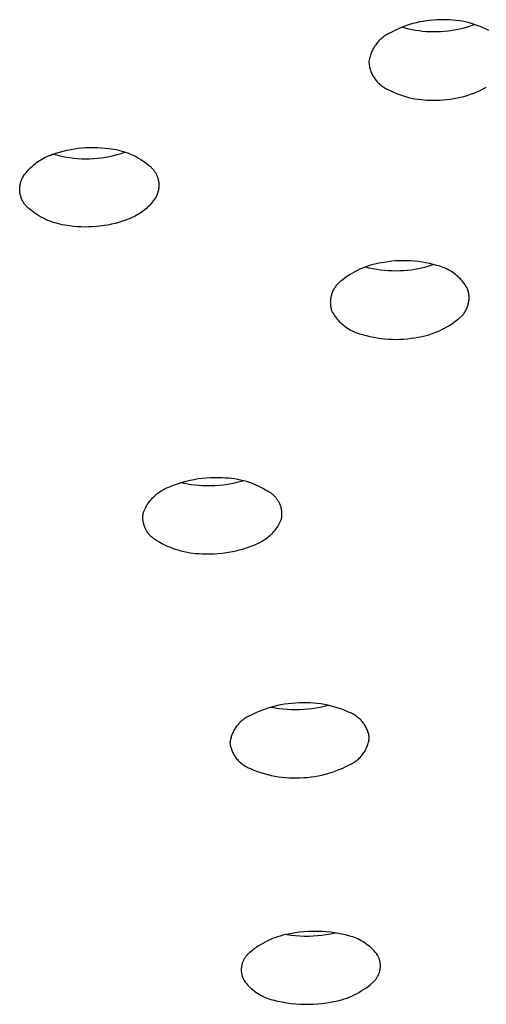
# Model space of a CAD drawing. Units: millimetres. Extents: x -324 to 218, y -736 to 753.
# Drawn here: x 182 to 191, y 645 to 665 of the extents above; entities that cross this region are included whole.
import ezdxf

# ---------------------------------------------------------------- set-up
doc = ezdxf.new("R2010")
doc.units = ezdxf.units.MM
doc.header["$MEASUREMENT"] = 0
doc.layers.add('Default', color=7, linetype='Continuous', true_color=0x000000)

msp = doc.modelspace()

# ---------------------------------------------------------------- linework, layer by layer
at = {"layer": 'Default', "color": 7, "true_color": 0xffffff}
for p, q in [((189.827, 664.704), (189.759, 664.689)), ((189.896, 664.717), (189.827, 664.704)), ((189.964, 664.728), (189.896, 664.717)), ((190.033, 664.736), (189.964, 664.728)), ((190.102, 664.743), (190.033, 664.736)), ((190.172, 664.747), (190.102, 664.743)), ((190.241, 664.748), (190.172, 664.747)), ((190.304, 664.75), (190.241, 664.748)), ((190.368, 664.75), (190.304, 664.75)), ((190.431, 664.748), (190.368, 664.75)), ((190.494, 664.743), (190.431, 664.748)), ((190.557, 664.737), (190.494, 664.743)), ((190.62, 664.728), (190.557, 664.737)), ((190.682, 664.718), (190.62, 664.728)), ((190.744, 664.705), (190.682, 664.718)), ((190.806, 664.691), (190.744, 664.705)), ((189.304, 664.522), (189.242, 664.489)), ((189.366, 664.552), (189.304, 664.522)), ((189.43, 664.58), (189.366, 664.552)), ((189.494, 664.606), (189.43, 664.58)), ((189.539, 664.58), (189.471, 664.599)), ((189.56, 664.63), (189.494, 664.606)), ((189.607, 664.562), (189.539, 664.58)), ((189.626, 664.652), (189.56, 664.63)), ((189.676, 664.547), (189.607, 664.562)), ((189.692, 664.672), (189.626, 664.652)), ((189.746, 664.534), (189.676, 664.547)), ((189.759, 664.689), (189.692, 664.672)), ((189.816, 664.524), (189.746, 664.534)), ((189.886, 664.515), (189.816, 664.524)), ((189.957, 664.509), (189.886, 664.515)), ((190.027, 664.506), (189.957, 664.509)), ((190.098, 664.504), (190.027, 664.506)), ((190.169, 664.505), (190.098, 664.504)), ((190.248, 664.508), (190.169, 664.505)), ((190.326, 664.513), (190.248, 664.508)), ((190.405, 664.522), (190.326, 664.513)), ((190.483, 664.532), (190.405, 664.522)), ((190.561, 664.546), (190.483, 664.532)), ((190.638, 664.562), (190.561, 664.546)), ((190.715, 664.581), (190.638, 664.562)), ((190.791, 664.603), (190.715, 664.581)), ((190.866, 664.627), (190.791, 664.603)), ((190.867, 664.674), (190.806, 664.691)), ((190.94, 664.654), (190.866, 664.627)), ((190.927, 664.655), (190.867, 664.674)), ((190.987, 664.635), (190.927, 664.655)), ((191.046, 664.612), (190.987, 664.635)), ((191.105, 664.588), (191.046, 664.612)), ((191.162, 664.562), (191.105, 664.588)), ((191.219, 664.533), (191.162, 664.562)), ((188.993, 664.304), (188.976, 664.285)), ((189.01, 664.323), (188.993, 664.304)), ((189.029, 664.342), (189.01, 664.323)), ((189.048, 664.36), (189.029, 664.342)), ((189.067, 664.377), (189.048, 664.36)), ((189.087, 664.394), (189.067, 664.377)), ((189.108, 664.41), (189.087, 664.394)), ((189.129, 664.425), (189.108, 664.41)), ((189.151, 664.439), (189.129, 664.425)), ((189.173, 664.453), (189.151, 664.439)), ((189.196, 664.466), (189.173, 664.453)), ((189.219, 664.478), (189.196, 664.466)), ((189.242, 664.489), (189.219, 664.478)), ((188.866, 664.108), (188.855, 664.084)), ((188.877, 664.132), (188.866, 664.108)), ((188.889, 664.155), (188.877, 664.132)), ((188.901, 664.178), (188.889, 664.155)), ((188.915, 664.2), (188.901, 664.178)), ((188.929, 664.222), (188.915, 664.2)), ((188.944, 664.243), (188.929, 664.222)), ((188.959, 664.264), (188.944, 664.243)), ((188.976, 664.285), (188.959, 664.264)), ((188.812, 663.934), (188.807, 663.908)), ((188.807, 663.908), (188.809, 663.886)), ((188.817, 663.96), (188.812, 663.934)), ((188.823, 663.985), (188.817, 663.96)), ((188.83, 664.01), (188.823, 663.985)), ((188.837, 664.035), (188.83, 664.01)), ((188.846, 664.06), (188.837, 664.035)), ((188.855, 664.084), (188.846, 664.06)), ((188.809, 663.886), (188.811, 663.864)), ((188.811, 663.864), (188.814, 663.841)), ((188.814, 663.841), (188.817, 663.819)), ((188.817, 663.819), (188.822, 663.797)), ((188.822, 663.797), (188.827, 663.775)), ((188.827, 663.775), (188.833, 663.754)), ((188.833, 663.754), (188.839, 663.732)), ((188.839, 663.732), (188.847, 663.711)), ((188.847, 663.711), (188.855, 663.69)), ((188.855, 663.69), (188.864, 663.67)), ((188.864, 663.67), (188.874, 663.649)), ((188.874, 663.649), (188.884, 663.63)), ((188.884, 663.63), (188.895, 663.61)), ((188.895, 663.61), (188.906, 663.591)), ((188.906, 663.591), (188.919, 663.572)), ((188.919, 663.572), (188.932, 663.554)), ((188.932, 663.554), (188.945, 663.536)), ((188.945, 663.536), (188.959, 663.519)), ((188.959, 663.519), (188.974, 663.502)), ((188.974, 663.502), (188.99, 663.485)), ((188.99, 663.485), (189.006, 663.47)), ((189.006, 663.47), (189.022, 663.454)), ((189.022, 663.454), (189.039, 663.44)), ((189.039, 663.44), (189.057, 663.426)), ((189.057, 663.426), (189.075, 663.412)), ((189.075, 663.412), (189.093, 663.4)), ((189.093, 663.4), (189.112, 663.387)), ((189.112, 663.387), (189.131, 663.376)), ((189.131, 663.376), (189.151, 663.365)), ((189.151, 663.365), (189.171, 663.355)), ((189.171, 663.355), (189.191, 663.346)), ((189.191, 663.346), (189.248, 663.317)), ((189.248, 663.317), (189.305, 663.291)), ((190.98, 663.299), (191.043, 663.327)), ((191.043, 663.327), (191.106, 663.357)), ((191.106, 663.357), (191.168, 663.39)), ((189.305, 663.291), (189.364, 663.267)), ((189.364, 663.267), (189.423, 663.244)), ((189.423, 663.244), (189.483, 663.224)), ((189.483, 663.224), (189.543, 663.205)), ((189.543, 663.205), (189.604, 663.188)), ((189.604, 663.188), (189.666, 663.174)), ((189.666, 663.174), (189.728, 663.161)), ((189.728, 663.161), (189.79, 663.151)), ((189.79, 663.151), (189.853, 663.142)), ((189.853, 663.142), (189.916, 663.136)), ((189.916, 663.136), (189.979, 663.131)), ((189.979, 663.131), (190.042, 663.129)), ((190.042, 663.129), (190.105, 663.129)), ((190.105, 663.129), (190.169, 663.131)), ((190.169, 663.131), (190.238, 663.132)), ((190.238, 663.132), (190.308, 663.136)), ((190.308, 663.136), (190.377, 663.143)), ((190.377, 663.143), (190.446, 663.151)), ((190.446, 663.151), (190.514, 663.162)), ((190.514, 663.162), (190.583, 663.175)), ((190.583, 663.175), (190.65, 663.19)), ((190.65, 663.19), (190.718, 663.207)), ((190.718, 663.207), (190.784, 663.227)), ((190.784, 663.227), (190.85, 663.249)), ((190.85, 663.249), (190.916, 663.273)), ((190.916, 663.273), (190.98, 663.299)), ((182.662, 662.107), (182.737, 662.125)), ((182.737, 662.125), (182.813, 662.14)), ((182.813, 662.14), (182.889, 662.153)), ((182.889, 662.153), (182.965, 662.163)), ((182.965, 662.163), (183.042, 662.171)), ((183.042, 662.171), (183.119, 662.177)), ((183.119, 662.177), (183.196, 662.18)), ((183.196, 662.18), (183.273, 662.18)), ((183.273, 662.18), (183.35, 662.178)), ((183.35, 662.178), (183.427, 662.174)), ((183.427, 662.174), (183.503, 662.167)), ((183.503, 662.167), (183.58, 662.157)), ((183.58, 662.157), (183.628, 662.152)), ((183.628, 662.152), (183.676, 662.145)), ((183.676, 662.145), (183.724, 662.136)), ((183.724, 662.136), (183.772, 662.126)), ((183.772, 662.126), (183.819, 662.115)), ((182.163, 661.903), (182.196, 661.924)), ((182.196, 661.924), (182.229, 661.945)), ((182.229, 661.945), (182.262, 661.964)), ((182.262, 661.964), (182.297, 661.982)), ((182.297, 661.982), (182.332, 661.999)), ((182.332, 661.999), (182.367, 662.014)), ((182.367, 662.014), (182.404, 662.028)), ((182.404, 662.028), (182.44, 662.042)), ((182.44, 662.042), (182.477, 662.053)), ((182.468, 662.047), (182.531, 662.029)), ((182.477, 662.053), (182.514, 662.064)), ((182.514, 662.064), (182.588, 662.087)), ((182.531, 662.029), (182.595, 662.012)), ((182.588, 662.087), (182.662, 662.107)), ((182.595, 662.012), (182.66, 661.998)), ((182.66, 661.998), (182.725, 661.986)), ((182.725, 661.986), (182.791, 661.975)), ((182.791, 661.975), (182.87, 661.966)), ((182.87, 661.966), (182.951, 661.958)), ((182.951, 661.958), (183.031, 661.954)), ((183.031, 661.954), (183.112, 661.952)), ((183.112, 661.952), (183.192, 661.954)), ((183.192, 661.954), (183.272, 661.957)), ((183.272, 661.957), (183.353, 661.964)), ((183.353, 661.964), (183.433, 661.973)), ((183.433, 661.973), (183.512, 661.985)), ((183.512, 661.985), (183.591, 662)), ((183.591, 662), (183.67, 662.017)), ((183.67, 662.017), (183.748, 662.038)), ((183.748, 662.038), (183.825, 662.06)), ((183.819, 662.115), (183.866, 662.101)), ((183.825, 662.06), (183.902, 662.086)), ((183.866, 662.101), (183.912, 662.086)), ((183.912, 662.086), (183.958, 662.07)), ((183.958, 662.07), (184.003, 662.052)), ((184.003, 662.052), (184.048, 662.033)), ((184.048, 662.033), (184.092, 662.012)), ((184.092, 662.012), (184.135, 661.99)), ((184.135, 661.99), (184.178, 661.966)), ((184.178, 661.966), (184.219, 661.941)), ((184.219, 661.941), (184.26, 661.914)), ((181.934, 661.695), (181.959, 661.724)), ((181.959, 661.724), (181.985, 661.753)), ((181.985, 661.753), (182.013, 661.78)), ((182.013, 661.78), (182.041, 661.807)), ((182.041, 661.807), (182.07, 661.833)), ((182.07, 661.833), (182.101, 661.857)), ((182.101, 661.857), (182.131, 661.881)), ((182.131, 661.881), (182.163, 661.903)), ((184.26, 661.914), (184.3, 661.887)), ((184.3, 661.887), (184.339, 661.857)), ((184.339, 661.857), (184.377, 661.827)), ((184.377, 661.827), (184.414, 661.795)), ((184.414, 661.795), (184.427, 661.784)), ((184.427, 661.784), (184.439, 661.771)), ((184.439, 661.771), (184.451, 661.759)), ((184.451, 661.759), (184.463, 661.746)), ((184.463, 661.746), (184.474, 661.732)), ((184.474, 661.732), (184.485, 661.718)), ((181.82, 661.522), (181.827, 661.538)), ((181.827, 661.538), (181.834, 661.554)), ((181.834, 661.554), (181.842, 661.57)), ((181.842, 661.57), (181.863, 661.602)), ((181.863, 661.602), (181.886, 661.634)), ((181.886, 661.634), (181.909, 661.665)), ((181.909, 661.665), (181.934, 661.695)), ((184.485, 661.718), (184.495, 661.704)), ((184.495, 661.704), (184.505, 661.69)), ((184.505, 661.69), (184.514, 661.675)), ((184.514, 661.675), (184.523, 661.66)), ((184.523, 661.66), (184.531, 661.644)), ((184.531, 661.644), (184.538, 661.628)), ((184.538, 661.628), (184.545, 661.613)), ((184.545, 661.613), (184.552, 661.596)), ((184.552, 661.596), (184.558, 661.58)), ((184.558, 661.58), (184.563, 661.563)), ((184.563, 661.563), (184.568, 661.546)), ((184.568, 661.546), (184.572, 661.529)), ((184.572, 661.529), (184.575, 661.512)), ((181.786, 661.352), (181.787, 661.369)), ((181.786, 661.334), (181.786, 661.352)), ((181.787, 661.317), (181.786, 661.334)), ((181.787, 661.369), (181.788, 661.387)), ((181.788, 661.387), (181.79, 661.404)), ((181.79, 661.404), (181.793, 661.421)), ((181.793, 661.421), (181.796, 661.438)), ((181.796, 661.438), (181.8, 661.455)), ((181.8, 661.455), (181.804, 661.472)), ((181.804, 661.472), (181.809, 661.489)), ((181.809, 661.489), (181.814, 661.506)), ((181.814, 661.506), (181.82, 661.522)), ((184.577, 661.339), (184.574, 661.321)), ((184.575, 661.512), (184.578, 661.495)), ((184.58, 661.356), (184.577, 661.339)), ((184.578, 661.495), (184.581, 661.478)), ((184.582, 661.373), (184.58, 661.356)), ((184.581, 661.478), (184.582, 661.46)), ((184.582, 661.46), (184.583, 661.443)), ((184.583, 661.391), (184.582, 661.373)), ((184.583, 661.443), (184.584, 661.426)), ((184.584, 661.408), (184.583, 661.391)), ((184.584, 661.426), (184.584, 661.408)), ((181.788, 661.299), (181.787, 661.317)), ((181.79, 661.282), (181.788, 661.299)), ((181.792, 661.265), (181.79, 661.282)), ((181.795, 661.247), (181.792, 661.265)), ((181.799, 661.23), (181.795, 661.247)), ((181.803, 661.213), (181.799, 661.23)), ((181.807, 661.197), (181.803, 661.213)), ((181.813, 661.18), (181.807, 661.197)), ((181.819, 661.164), (181.813, 661.18)), ((181.825, 661.147), (181.819, 661.164)), ((181.832, 661.131), (181.825, 661.147)), ((181.84, 661.116), (181.832, 661.131)), ((184.492, 661.132), (184.472, 661.104)), ((184.511, 661.161), (184.492, 661.132)), ((184.528, 661.19), (184.511, 661.161)), ((184.536, 661.206), (184.528, 661.19)), ((184.543, 661.222), (184.536, 661.206)), ((184.55, 661.238), (184.543, 661.222)), ((184.556, 661.254), (184.55, 661.238)), ((184.561, 661.271), (184.556, 661.254)), ((184.566, 661.287), (184.561, 661.271)), ((184.571, 661.304), (184.566, 661.287)), ((184.574, 661.321), (184.571, 661.304)), ((181.848, 661.1), (181.84, 661.116)), ((181.856, 661.085), (181.848, 661.1)), ((181.866, 661.07), (181.856, 661.085)), ((181.875, 661.056), (181.866, 661.07)), ((181.885, 661.041), (181.875, 661.056)), ((181.896, 661.028), (181.885, 661.041)), ((181.907, 661.014), (181.896, 661.028)), ((181.919, 661.001), (181.907, 661.014)), ((181.931, 660.988), (181.919, 661.001)), ((181.943, 660.976), (181.931, 660.988)), ((181.956, 660.964), (181.943, 660.976)), ((181.97, 660.951), (181.956, 660.964)), ((182.008, 660.919), (181.97, 660.951)), ((184.334, 660.953), (184.308, 660.931)), ((184.359, 660.976), (184.334, 660.953)), ((184.383, 661), (184.359, 660.976)), ((184.407, 661.025), (184.383, 661)), ((184.429, 661.051), (184.407, 661.025)), ((184.451, 661.077), (184.429, 661.051)), ((184.472, 661.104), (184.451, 661.077)), ((182.048, 660.889), (182.008, 660.919)), ((182.089, 660.859), (182.048, 660.889)), ((182.131, 660.831), (182.089, 660.859)), ((182.174, 660.805), (182.131, 660.831)), ((182.218, 660.78), (182.174, 660.805)), ((182.262, 660.756), (182.218, 660.78)), ((182.307, 660.734), (182.262, 660.756)), ((182.353, 660.714), (182.307, 660.734)), ((183.99, 660.746), (183.946, 660.728)), ((184.033, 660.766), (183.99, 660.746)), ((184.076, 660.787), (184.033, 660.766)), ((184.107, 660.801), (184.076, 660.787)), ((184.138, 660.817), (184.107, 660.801)), ((184.168, 660.833), (184.138, 660.817)), ((184.197, 660.851), (184.168, 660.833)), ((184.226, 660.869), (184.197, 660.851)), ((184.254, 660.889), (184.226, 660.869)), ((184.281, 660.909), (184.254, 660.889)), ((184.308, 660.931), (184.281, 660.909)), ((182.4, 660.695), (182.353, 660.714)), ((182.447, 660.678), (182.4, 660.695)), ((182.495, 660.662), (182.447, 660.678)), ((182.543, 660.648), (182.495, 660.662)), ((182.592, 660.635), (182.543, 660.648)), ((182.641, 660.625), (182.592, 660.635)), ((182.691, 660.616), (182.641, 660.625)), ((182.741, 660.608), (182.691, 660.616)), ((182.791, 660.602), (182.741, 660.608)), ((182.867, 660.593), (182.791, 660.602)), ((182.944, 660.586), (182.867, 660.593)), ((183.021, 660.581), (182.944, 660.586)), ((183.098, 660.579), (183.021, 660.581)), ((183.175, 660.58), (183.098, 660.579)), ((183.252, 660.583), (183.175, 660.58)), ((183.329, 660.588), (183.252, 660.583)), ((183.405, 660.596), (183.329, 660.588)), ((183.482, 660.607), (183.405, 660.596)), ((183.557, 660.62), (183.482, 660.607)), ((183.633, 660.635), (183.557, 660.62)), ((183.708, 660.653), (183.633, 660.635)), ((183.782, 660.673), (183.708, 660.653)), ((183.856, 660.696), (183.782, 660.673)), ((183.901, 660.711), (183.856, 660.696)), ((183.946, 660.728), (183.901, 660.711)), ((188.68, 659.753), (188.628, 659.73)), ((188.733, 659.774), (188.68, 659.753)), ((188.786, 659.793), (188.733, 659.774)), ((188.814, 659.755), (188.739, 659.773)), ((188.841, 659.81), (188.786, 659.793)), ((188.889, 659.738), (188.814, 659.755)), ((188.895, 659.826), (188.841, 659.81)), ((188.95, 659.839), (188.895, 659.826)), ((189.006, 659.851), (188.95, 659.839)), ((189.062, 659.861), (189.006, 659.851)), ((189.118, 659.869), (189.062, 659.861)), ((189.194, 659.881), (189.118, 659.869)), ((189.269, 659.89), (189.194, 659.881)), ((189.345, 659.897), (189.269, 659.89)), ((189.421, 659.901), (189.345, 659.897)), ((189.497, 659.902), (189.421, 659.901)), ((189.573, 659.901), (189.497, 659.902)), ((189.649, 659.898), (189.573, 659.901)), ((189.725, 659.892), (189.649, 659.898)), ((189.801, 659.884), (189.725, 659.892)), ((189.863, 659.752), (189.799, 659.738)), ((189.877, 659.873), (189.801, 659.884)), ((189.926, 659.767), (189.863, 659.752)), ((189.952, 659.86), (189.877, 659.873)), ((189.989, 659.784), (189.926, 659.767)), ((190.026, 659.844), (189.952, 659.86)), ((190.052, 659.803), (189.989, 659.784)), ((190.1, 659.826), (190.026, 659.844)), ((190.114, 659.823), (190.052, 659.803)), ((190.173, 659.805), (190.1, 659.826)), ((190.204, 659.798), (190.173, 659.805)), ((190.235, 659.789), (190.204, 659.798)), ((190.266, 659.779), (190.235, 659.789)), ((190.296, 659.768), (190.266, 659.779)), ((190.326, 659.757), (190.296, 659.768)), ((190.355, 659.744), (190.326, 659.757)), ((190.384, 659.73), (190.355, 659.744)), ((188.333, 659.559), (188.288, 659.525)), ((188.38, 659.592), (188.333, 659.559)), ((188.428, 659.622), (188.38, 659.592)), ((188.476, 659.652), (188.428, 659.622)), ((188.526, 659.68), (188.476, 659.652)), ((188.576, 659.706), (188.526, 659.68)), ((188.628, 659.73), (188.576, 659.706)), ((188.965, 659.725), (188.889, 659.738)), ((189.042, 659.714), (188.965, 659.725)), ((189.118, 659.705), (189.042, 659.714)), ((189.195, 659.699), (189.118, 659.705)), ((189.273, 659.695), (189.195, 659.699)), ((189.35, 659.694), (189.273, 659.695)), ((189.427, 659.696), (189.35, 659.694)), ((189.504, 659.7), (189.427, 659.696)), ((189.581, 659.706), (189.504, 659.7)), ((189.658, 659.715), (189.581, 659.706)), ((189.734, 659.727), (189.658, 659.715)), ((189.799, 659.738), (189.734, 659.727)), ((190.412, 659.715), (190.384, 659.73)), ((190.44, 659.699), (190.412, 659.715)), ((190.467, 659.683), (190.44, 659.699)), ((190.494, 659.665), (190.467, 659.683)), ((190.52, 659.646), (190.494, 659.665)), ((190.546, 659.627), (190.52, 659.646)), ((190.57, 659.607), (190.546, 659.627)), ((190.595, 659.586), (190.57, 659.607)), ((190.618, 659.564), (190.595, 659.586)), ((190.64, 659.541), (190.618, 659.564)), ((188.119, 659.358), (188.11, 659.342)), ((188.13, 659.373), (188.119, 659.358)), ((188.141, 659.387), (188.13, 659.373)), ((188.152, 659.401), (188.141, 659.387)), ((188.164, 659.415), (188.152, 659.401)), ((188.176, 659.429), (188.164, 659.415)), ((188.189, 659.442), (188.176, 659.429)), ((188.202, 659.454), (188.189, 659.442)), ((188.215, 659.467), (188.202, 659.454)), ((188.229, 659.478), (188.215, 659.467)), ((188.243, 659.489), (188.229, 659.478)), ((188.288, 659.525), (188.243, 659.489)), ((190.662, 659.518), (190.64, 659.541)), ((190.683, 659.494), (190.662, 659.518)), ((190.703, 659.469), (190.683, 659.494)), ((190.723, 659.443), (190.703, 659.469)), ((190.741, 659.417), (190.723, 659.443)), ((190.759, 659.39), (190.741, 659.417)), ((190.775, 659.363), (190.759, 659.39)), ((190.791, 659.335), (190.775, 659.363)), ((188.039, 659.156), (188.036, 659.138)), ((188.043, 659.174), (188.039, 659.156)), ((188.047, 659.192), (188.043, 659.174)), ((188.052, 659.21), (188.047, 659.192)), ((188.057, 659.227), (188.052, 659.21)), ((188.063, 659.244), (188.057, 659.227)), ((188.069, 659.261), (188.063, 659.244)), ((188.076, 659.278), (188.069, 659.261)), ((188.084, 659.294), (188.076, 659.278)), ((188.092, 659.311), (188.084, 659.294)), ((188.1, 659.327), (188.092, 659.311)), ((188.11, 659.342), (188.1, 659.327)), ((190.797, 659.318), (190.791, 659.335)), ((190.802, 659.3), (190.797, 659.318)), ((190.806, 659.283), (190.802, 659.3)), ((190.81, 659.265), (190.806, 659.283)), ((190.814, 659.247), (190.81, 659.265)), ((190.816, 659.229), (190.814, 659.247)), ((190.818, 659.211), (190.816, 659.229)), ((190.82, 659.193), (190.818, 659.211)), ((190.821, 659.175), (190.82, 659.193)), ((190.821, 659.156), (190.821, 659.175)), ((190.821, 659.138), (190.821, 659.156)), ((188.032, 659.084), (188.031, 659.066)), ((188.031, 659.066), (188.032, 659.048)), ((188.033, 659.102), (188.032, 659.084)), ((188.032, 659.048), (188.032, 659.03)), ((188.032, 659.03), (188.034, 659.012)), ((188.034, 659.12), (188.033, 659.102)), ((188.036, 659.138), (188.034, 659.12)), ((188.034, 659.012), (188.036, 658.994)), ((188.036, 658.994), (188.039, 658.976)), ((188.039, 658.976), (188.042, 658.958)), ((188.042, 658.958), (188.046, 658.94)), ((190.776, 658.945), (190.783, 658.961)), ((190.783, 658.961), (190.79, 658.978)), ((190.79, 658.978), (190.796, 658.996)), ((190.796, 658.996), (190.801, 659.013)), ((190.801, 659.013), (190.806, 659.031)), ((190.806, 659.031), (190.81, 659.048)), ((190.81, 659.048), (190.813, 659.066)), ((190.813, 659.066), (190.816, 659.084)), ((190.816, 659.084), (190.818, 659.102)), ((190.818, 659.102), (190.82, 659.12)), ((190.82, 659.12), (190.821, 659.138)), ((188.046, 658.94), (188.051, 658.922)), ((188.051, 658.922), (188.056, 658.905)), ((188.056, 658.905), (188.062, 658.888)), ((188.062, 658.888), (188.077, 658.86)), ((188.077, 658.86), (188.094, 658.832)), ((188.094, 658.832), (188.111, 658.806)), ((188.111, 658.806), (188.13, 658.779)), ((188.13, 658.779), (188.149, 658.754)), ((188.149, 658.754), (188.169, 658.729)), ((190.623, 658.744), (190.637, 658.756)), ((190.637, 658.756), (190.651, 658.768)), ((190.651, 658.768), (190.664, 658.781)), ((190.664, 658.781), (190.677, 658.794)), ((190.677, 658.794), (190.689, 658.807)), ((190.689, 658.807), (190.701, 658.821)), ((190.701, 658.821), (190.712, 658.835)), ((190.712, 658.835), (190.723, 658.85)), ((190.723, 658.85), (190.733, 658.865)), ((190.733, 658.865), (190.743, 658.88)), ((190.743, 658.88), (190.752, 658.896)), ((190.752, 658.896), (190.761, 658.912)), ((190.761, 658.912), (190.769, 658.928)), ((190.769, 658.928), (190.776, 658.945)), ((188.169, 658.729), (188.19, 658.705)), ((188.19, 658.705), (188.212, 658.681)), ((188.212, 658.681), (188.235, 658.659)), ((188.235, 658.659), (188.258, 658.637)), ((188.258, 658.637), (188.282, 658.616)), ((188.282, 658.616), (188.307, 658.595)), ((188.307, 658.595), (188.332, 658.576)), ((188.332, 658.576), (188.358, 658.558)), ((188.358, 658.558), (188.385, 658.54)), ((190.326, 658.543), (190.376, 658.571)), ((190.376, 658.571), (190.425, 658.6)), ((190.425, 658.6), (190.472, 658.631)), ((190.472, 658.631), (190.519, 658.664)), ((190.519, 658.664), (190.565, 658.698)), ((190.565, 658.698), (190.609, 658.733)), ((190.609, 658.733), (190.623, 658.744)), ((188.385, 658.54), (188.412, 658.523)), ((188.412, 658.523), (188.44, 658.507)), ((188.44, 658.507), (188.469, 658.493)), ((188.469, 658.493), (188.497, 658.479)), ((188.497, 658.479), (188.527, 658.466)), ((188.527, 658.466), (188.557, 658.454)), ((188.557, 658.454), (188.587, 658.443)), ((188.587, 658.443), (188.617, 658.433)), ((188.617, 658.433), (188.648, 658.425)), ((188.648, 658.425), (188.679, 658.417)), ((188.679, 658.417), (188.752, 658.396)), ((188.752, 658.396), (188.826, 658.378)), ((188.826, 658.378), (188.901, 658.363)), ((188.901, 658.363), (188.976, 658.349)), ((189.734, 658.353), (189.79, 658.361)), ((189.79, 658.361), (189.846, 658.371)), ((189.846, 658.371), (189.902, 658.383)), ((189.902, 658.383), (189.957, 658.397)), ((189.957, 658.397), (190.012, 658.412)), ((190.012, 658.412), (190.066, 658.43)), ((190.066, 658.43), (190.12, 658.449)), ((190.12, 658.449), (190.172, 658.47)), ((190.172, 658.47), (190.225, 658.492)), ((190.225, 658.492), (190.276, 658.517)), ((190.276, 658.517), (190.326, 658.543)), ((188.976, 658.349), (189.051, 658.339)), ((189.051, 658.339), (189.127, 658.33)), ((189.127, 658.33), (189.203, 658.324)), ((189.203, 658.324), (189.279, 658.321)), ((189.279, 658.321), (189.355, 658.32)), ((189.355, 658.32), (189.431, 658.322)), ((189.431, 658.322), (189.507, 658.326)), ((189.507, 658.326), (189.583, 658.332)), ((189.583, 658.332), (189.659, 658.341)), ((189.659, 658.341), (189.734, 658.353)), ((184.826, 655.365), (184.902, 655.395)), ((184.902, 655.395), (184.979, 655.422)), ((184.979, 655.422), (185.057, 655.447)), ((185.093, 655.422), (185.022, 655.438)), ((185.057, 655.447), (185.135, 655.469)), ((185.164, 655.408), (185.093, 655.422)), ((185.135, 655.469), (185.215, 655.488)), ((185.236, 655.396), (185.164, 655.408)), ((185.215, 655.488), (185.295, 655.504)), ((185.308, 655.387), (185.236, 655.396)), ((185.295, 655.504), (185.376, 655.518)), ((185.38, 655.38), (185.308, 655.387)), ((185.376, 655.518), (185.457, 655.528)), ((185.457, 655.528), (185.538, 655.536)), ((185.538, 655.536), (185.62, 655.541)), ((185.62, 655.541), (185.701, 655.544)), ((185.701, 655.544), (185.783, 655.543)), ((185.783, 655.543), (185.865, 655.54)), ((185.878, 655.389), (185.793, 655.381)), ((185.865, 655.54), (185.925, 655.537)), ((185.963, 655.401), (185.878, 655.389)), ((185.925, 655.537), (185.986, 655.533)), ((186.047, 655.416), (185.963, 655.401)), ((185.986, 655.533), (186.046, 655.527)), ((186.046, 655.527), (186.106, 655.518)), ((186.13, 655.433), (186.047, 655.416)), ((186.106, 655.518), (186.166, 655.508)), ((186.213, 655.454), (186.13, 655.433)), ((186.166, 655.508), (186.225, 655.495)), ((186.295, 655.477), (186.213, 655.454)), ((186.225, 655.495), (186.284, 655.481)), ((186.284, 655.481), (186.343, 655.464)), ((186.343, 655.464), (186.4, 655.446)), ((186.4, 655.446), (186.458, 655.426)), ((186.458, 655.426), (186.514, 655.403)), ((186.514, 655.403), (186.57, 655.379)), ((184.504, 655.175), (184.527, 655.196)), ((184.527, 655.196), (184.551, 655.216)), ((184.551, 655.216), (184.576, 655.235)), ((184.576, 655.235), (184.602, 655.253)), ((184.602, 655.253), (184.628, 655.27)), ((184.628, 655.27), (184.655, 655.287)), ((184.655, 655.287), (184.682, 655.302)), ((184.682, 655.302), (184.71, 655.317)), ((184.71, 655.317), (184.738, 655.33)), ((184.738, 655.33), (184.767, 655.343)), ((184.767, 655.343), (184.796, 655.354)), ((184.796, 655.354), (184.826, 655.365)), ((185.452, 655.375), (185.38, 655.38)), ((185.538, 655.372), (185.452, 655.375)), ((185.623, 655.372), (185.538, 655.372)), ((185.708, 655.375), (185.623, 655.372)), ((185.793, 655.381), (185.708, 655.375)), ((186.57, 655.379), (186.624, 655.353)), ((186.624, 655.353), (186.678, 655.325)), ((186.678, 655.325), (186.731, 655.296)), ((186.731, 655.296), (186.783, 655.264)), ((186.783, 655.264), (186.799, 655.255)), ((186.799, 655.255), (186.814, 655.246)), ((186.814, 655.246), (186.829, 655.236)), ((186.829, 655.236), (186.843, 655.225)), ((186.843, 655.225), (186.858, 655.214)), ((186.858, 655.214), (186.871, 655.203)), ((186.871, 655.203), (186.885, 655.191)), ((186.885, 655.191), (186.898, 655.178)), ((184.345, 654.982), (184.361, 655.008)), ((184.361, 655.008), (184.379, 655.034)), ((184.379, 655.034), (184.398, 655.059)), ((184.398, 655.059), (184.417, 655.084)), ((184.417, 655.084), (184.438, 655.108)), ((184.438, 655.108), (184.459, 655.131)), ((184.459, 655.131), (184.481, 655.153)), ((184.481, 655.153), (184.504, 655.175)), ((186.898, 655.178), (186.91, 655.165)), ((186.91, 655.165), (186.923, 655.152)), ((186.923, 655.152), (186.934, 655.138)), ((186.934, 655.138), (186.945, 655.124)), ((186.945, 655.124), (186.956, 655.11)), ((186.956, 655.11), (186.966, 655.095)), ((186.966, 655.095), (186.976, 655.08)), ((186.976, 655.08), (186.985, 655.064)), ((186.985, 655.064), (186.994, 655.049)), ((186.994, 655.049), (187.002, 655.033)), ((187.002, 655.033), (187.009, 655.016)), ((187.009, 655.016), (187.016, 655)), ((187.016, 655), (187.023, 654.983)), ((184.266, 654.789), (184.268, 654.806)), ((184.268, 654.806), (184.271, 654.824)), ((184.271, 654.824), (184.274, 654.842)), ((184.274, 654.842), (184.287, 654.871)), ((184.287, 654.871), (184.3, 654.899)), ((184.3, 654.899), (184.314, 654.927)), ((184.314, 654.927), (184.329, 654.955)), ((184.329, 654.955), (184.345, 654.982)), ((187.023, 654.983), (187.028, 654.966)), ((187.028, 654.966), (187.034, 654.949)), ((187.034, 654.949), (187.038, 654.931)), ((187.038, 654.931), (187.042, 654.914)), ((187.042, 654.914), (187.046, 654.896)), ((187.046, 654.896), (187.048, 654.878)), ((187.048, 654.878), (187.051, 654.86)), ((187.051, 654.86), (187.052, 654.843)), ((187.052, 654.843), (187.053, 654.825)), ((187.053, 654.825), (187.053, 654.807)), ((187.053, 654.807), (187.053, 654.789)), ((184.264, 654.753), (184.265, 654.771)), ((184.264, 654.735), (184.264, 654.753)), ((184.264, 654.717), (184.264, 654.735)), ((184.265, 654.699), (184.264, 654.717)), ((184.265, 654.771), (184.266, 654.789)), ((184.267, 654.681), (184.265, 654.699)), ((184.269, 654.663), (184.267, 654.681)), ((184.272, 654.645), (184.269, 654.663)), ((184.275, 654.628), (184.272, 654.645)), ((184.279, 654.61), (184.275, 654.628)), ((184.284, 654.593), (184.279, 654.61)), ((187.004, 654.614), (186.989, 654.586)), ((187.018, 654.642), (187.004, 654.614)), ((187.031, 654.67), (187.018, 654.642)), ((187.043, 654.699), (187.031, 654.67)), ((187.046, 654.717), (187.043, 654.699)), ((187.049, 654.735), (187.046, 654.717)), ((187.051, 654.753), (187.049, 654.735)), ((187.052, 654.771), (187.051, 654.753)), ((187.053, 654.789), (187.052, 654.771)), ((184.289, 654.576), (184.284, 654.593)), ((184.295, 654.558), (184.289, 654.576)), ((184.301, 654.542), (184.295, 654.558)), ((184.308, 654.525), (184.301, 654.542)), ((184.316, 654.509), (184.308, 654.525)), ((184.324, 654.493), (184.316, 654.509)), ((184.332, 654.477), (184.324, 654.493)), ((184.341, 654.461), (184.332, 654.477)), ((184.351, 654.446), (184.341, 654.461)), ((184.361, 654.431), (184.351, 654.446)), ((184.372, 654.417), (184.361, 654.431)), ((184.383, 654.403), (184.372, 654.417)), ((184.395, 654.389), (184.383, 654.403)), ((186.858, 654.41), (186.836, 654.388)), ((186.879, 654.433), (186.858, 654.41)), ((186.9, 654.457), (186.879, 654.433)), ((186.919, 654.482), (186.9, 654.457)), ((186.938, 654.507), (186.919, 654.482)), ((186.956, 654.533), (186.938, 654.507)), ((186.973, 654.559), (186.956, 654.533)), ((186.989, 654.586), (186.973, 654.559)), ((184.407, 654.376), (184.395, 654.389)), ((184.419, 654.363), (184.407, 654.376)), ((184.432, 654.351), (184.419, 654.363)), ((184.446, 654.339), (184.432, 654.351)), ((184.46, 654.327), (184.446, 654.339)), ((184.474, 654.316), (184.46, 654.327)), ((184.488, 654.306), (184.474, 654.316)), ((184.503, 654.296), (184.488, 654.306)), ((184.519, 654.286), (184.503, 654.296)), ((184.534, 654.277), (184.519, 654.286)), ((184.586, 654.246), (184.534, 654.277)), ((184.639, 654.216), (184.586, 654.246)), ((184.693, 654.188), (184.639, 654.216)), ((186.55, 654.198), (186.521, 654.187)), ((186.579, 654.211), (186.55, 654.198)), ((186.607, 654.225), (186.579, 654.211)), ((186.635, 654.239), (186.607, 654.225)), ((186.662, 654.255), (186.635, 654.239)), ((186.689, 654.271), (186.662, 654.255)), ((186.715, 654.288), (186.689, 654.271)), ((186.741, 654.306), (186.715, 654.288)), ((186.766, 654.326), (186.741, 654.306)), ((186.79, 654.346), (186.766, 654.326)), ((186.814, 654.366), (186.79, 654.346)), ((186.836, 654.388), (186.814, 654.366)), ((184.747, 654.162), (184.693, 654.188)), ((184.803, 654.137), (184.747, 654.162)), ((184.859, 654.115), (184.803, 654.137)), ((184.917, 654.095), (184.859, 654.115)), ((184.974, 654.076), (184.917, 654.095)), ((185.033, 654.06), (184.974, 654.076)), ((185.092, 654.045), (185.033, 654.06)), ((185.151, 654.033), (185.092, 654.045)), ((185.211, 654.022), (185.151, 654.033)), ((185.271, 654.014), (185.211, 654.022)), ((185.331, 654.008), (185.271, 654.014)), ((185.392, 654.004), (185.331, 654.008)), ((185.452, 654.002), (185.392, 654.004)), ((185.534, 653.998), (185.452, 654.002)), ((185.698, 654), (185.616, 653.998)), ((185.779, 654.005), (185.698, 654)), ((185.861, 654.013), (185.779, 654.005)), ((185.942, 654.024), (185.861, 654.013)), ((186.022, 654.037), (185.942, 654.024)), ((186.102, 654.054), (186.022, 654.037)), ((186.182, 654.073), (186.102, 654.054)), ((186.261, 654.095), (186.182, 654.073)), ((186.338, 654.119), (186.261, 654.095)), ((186.416, 654.147), (186.338, 654.119)), ((186.492, 654.176), (186.416, 654.147)), ((186.521, 654.187), (186.492, 654.176)), ((185.616, 653.998), (185.534, 653.998)), ((186.616, 650.843), (186.549, 650.813)), ((186.685, 650.869), (186.616, 650.843)), ((186.754, 650.894), (186.685, 650.869)), ((186.824, 650.916), (186.754, 650.894)), ((186.895, 650.936), (186.824, 650.916)), ((186.841, 650.921), (186.922, 650.906)), ((186.967, 650.953), (186.895, 650.936)), ((186.922, 650.906), (187.004, 650.894)), ((187.039, 650.968), (186.967, 650.953)), ((187.004, 650.894), (187.086, 650.885)), ((187.111, 650.981), (187.039, 650.968)), ((187.086, 650.885), (187.168, 650.878)), ((187.184, 650.991), (187.111, 650.981)), ((187.168, 650.878), (187.251, 650.875)), ((187.258, 650.998), (187.184, 650.991)), ((187.251, 650.875), (187.334, 650.873)), ((187.331, 651.003), (187.258, 650.998)), ((187.405, 651.006), (187.331, 651.003)), ((187.334, 650.873), (187.416, 650.875)), ((187.477, 651.009), (187.405, 651.006)), ((187.416, 650.875), (187.499, 650.879)), ((187.55, 651.01), (187.477, 651.009)), ((187.499, 650.879), (187.581, 650.886)), ((187.623, 651.008), (187.55, 651.01)), ((187.581, 650.886), (187.663, 650.895)), ((187.696, 651.003), (187.623, 651.008)), ((187.663, 650.895), (187.745, 650.907)), ((187.768, 650.996), (187.696, 651.003)), ((187.745, 650.907), (187.827, 650.922)), ((187.841, 650.987), (187.768, 650.996)), ((187.827, 650.922), (187.907, 650.94)), ((187.912, 650.975), (187.841, 650.987)), ((187.907, 650.94), (187.988, 650.96)), ((187.984, 650.96), (187.912, 650.975)), ((188.055, 650.943), (187.984, 650.96)), ((188.125, 650.924), (188.055, 650.943)), ((188.195, 650.902), (188.125, 650.924)), ((188.263, 650.878), (188.195, 650.902)), ((188.331, 650.852), (188.263, 650.878)), ((188.398, 650.823), (188.331, 650.852)), ((186.242, 650.639), (186.225, 650.624)), ((186.26, 650.654), (186.242, 650.639)), ((186.278, 650.668), (186.26, 650.654)), ((186.296, 650.681), (186.278, 650.668)), ((186.315, 650.694), (186.296, 650.681)), ((186.335, 650.706), (186.315, 650.694)), ((186.355, 650.718), (186.335, 650.706)), ((186.375, 650.729), (186.355, 650.718)), ((186.395, 650.739), (186.375, 650.729)), ((186.416, 650.749), (186.395, 650.739)), ((186.482, 650.782), (186.416, 650.749)), ((186.549, 650.813), (186.482, 650.782)), ((188.419, 650.815), (188.398, 650.823)), ((188.439, 650.807), (188.419, 650.815)), ((188.459, 650.798), (188.439, 650.807)), ((188.478, 650.788), (188.459, 650.798)), ((188.498, 650.778), (188.478, 650.788)), ((188.516, 650.767), (188.498, 650.778)), ((188.535, 650.755), (188.516, 650.767)), ((188.553, 650.743), (188.535, 650.755)), ((188.57, 650.73), (188.553, 650.743)), ((188.588, 650.717), (188.57, 650.73)), ((188.604, 650.703), (188.588, 650.717)), ((188.62, 650.688), (188.604, 650.703)), ((188.636, 650.673), (188.62, 650.688)), ((188.651, 650.657), (188.636, 650.673)), ((188.666, 650.641), (188.651, 650.657)), ((188.68, 650.624), (188.666, 650.641)), ((186.086, 650.442), (186.076, 650.421)), ((186.097, 650.462), (186.086, 650.442)), ((186.109, 650.482), (186.097, 650.462)), ((186.121, 650.501), (186.109, 650.482)), ((186.134, 650.52), (186.121, 650.501)), ((186.148, 650.539), (186.134, 650.52)), ((186.162, 650.557), (186.148, 650.539)), ((186.177, 650.574), (186.162, 650.557)), ((186.192, 650.591), (186.177, 650.574)), ((186.208, 650.608), (186.192, 650.591)), ((186.225, 650.624), (186.208, 650.608)), ((188.693, 650.607), (188.68, 650.624)), ((188.706, 650.589), (188.693, 650.607)), ((188.718, 650.571), (188.706, 650.589)), ((188.73, 650.552), (188.718, 650.571)), ((188.741, 650.533), (188.73, 650.552)), ((188.751, 650.514), (188.741, 650.533)), ((188.761, 650.495), (188.751, 650.514)), ((188.77, 650.475), (188.761, 650.495)), ((188.778, 650.454), (188.77, 650.475)), ((188.785, 650.434), (188.778, 650.454)), ((188.792, 650.413), (188.785, 650.434)), ((186.019, 650.247), (186.016, 650.224)), ((186.024, 650.269), (186.019, 650.247)), ((186.029, 650.292), (186.024, 650.269)), ((186.035, 650.314), (186.029, 650.292)), ((186.041, 650.336), (186.035, 650.314)), ((186.049, 650.358), (186.041, 650.336)), ((186.057, 650.379), (186.049, 650.358)), ((186.066, 650.4), (186.057, 650.379)), ((186.076, 650.421), (186.066, 650.4)), ((188.798, 650.392), (188.792, 650.413)), ((188.804, 650.371), (188.798, 650.392)), ((188.799, 650.216), (188.804, 650.239)), ((188.808, 650.35), (188.804, 650.371)), ((188.804, 650.239), (188.809, 650.261)), ((188.812, 650.328), (188.808, 650.35)), ((188.809, 650.261), (188.813, 650.284)), ((188.815, 650.307), (188.812, 650.328)), ((188.813, 650.284), (188.815, 650.307)), ((186.016, 650.224), (186.013, 650.201)), ((186.013, 650.201), (186.016, 650.18)), ((186.016, 650.18), (186.02, 650.158)), ((186.02, 650.158), (186.024, 650.137)), ((186.024, 650.137), (186.03, 650.116)), ((186.03, 650.116), (186.036, 650.095)), ((186.036, 650.095), (186.043, 650.074)), ((186.043, 650.074), (186.05, 650.053)), ((186.05, 650.053), (186.058, 650.033)), ((188.719, 650.026), (188.731, 650.046)), ((188.731, 650.046), (188.742, 650.066)), ((188.742, 650.066), (188.752, 650.087)), ((188.752, 650.087), (188.762, 650.107)), ((188.762, 650.107), (188.771, 650.129)), ((188.771, 650.129), (188.779, 650.15)), ((188.779, 650.15), (188.787, 650.172)), ((188.787, 650.172), (188.793, 650.194)), ((188.793, 650.194), (188.799, 650.216)), ((186.058, 650.033), (186.067, 650.013)), ((186.067, 650.013), (186.077, 649.994)), ((186.077, 649.994), (186.087, 649.974)), ((186.087, 649.974), (186.098, 649.955)), ((186.098, 649.955), (186.11, 649.937)), ((186.11, 649.937), (186.122, 649.919)), ((186.122, 649.919), (186.135, 649.901)), ((186.135, 649.901), (186.148, 649.884)), ((186.148, 649.884), (186.162, 649.867)), ((186.162, 649.867), (186.177, 649.851)), ((186.177, 649.851), (186.192, 649.835)), ((188.532, 649.826), (188.55, 649.84)), ((188.55, 649.84), (188.569, 649.854)), ((188.569, 649.854), (188.586, 649.869)), ((188.586, 649.869), (188.603, 649.884)), ((188.603, 649.884), (188.62, 649.9)), ((188.62, 649.9), (188.636, 649.917)), ((188.636, 649.917), (188.651, 649.934)), ((188.651, 649.934), (188.666, 649.951)), ((188.666, 649.951), (188.68, 649.969)), ((188.68, 649.969), (188.694, 649.988)), ((188.694, 649.988), (188.707, 650.007)), ((188.707, 650.007), (188.719, 650.026)), ((186.192, 649.835), (186.208, 649.82)), ((186.208, 649.82), (186.224, 649.805)), ((186.224, 649.805), (186.24, 649.791)), ((186.24, 649.791), (186.258, 649.778)), ((186.258, 649.778), (186.275, 649.765)), ((186.275, 649.765), (186.293, 649.752)), ((186.293, 649.752), (186.312, 649.741)), ((186.312, 649.741), (186.331, 649.73)), ((186.331, 649.73), (186.35, 649.719)), ((186.35, 649.719), (186.369, 649.71)), ((186.369, 649.71), (186.389, 649.701)), ((186.389, 649.701), (186.409, 649.692)), ((186.409, 649.692), (186.43, 649.685)), ((186.43, 649.685), (186.497, 649.656)), ((186.497, 649.656), (186.565, 649.63)), ((188.143, 649.638), (188.212, 649.665)), ((188.212, 649.665), (188.28, 649.694)), ((188.28, 649.694), (188.346, 649.726)), ((188.346, 649.726), (188.412, 649.759)), ((188.412, 649.759), (188.433, 649.769)), ((188.433, 649.769), (188.453, 649.779)), ((188.453, 649.779), (188.473, 649.79)), ((188.473, 649.79), (188.493, 649.801)), ((188.493, 649.801), (188.513, 649.814)), ((188.513, 649.814), (188.532, 649.826)), ((186.565, 649.63), (186.633, 649.605)), ((186.633, 649.605), (186.703, 649.584)), ((186.703, 649.584), (186.773, 649.564)), ((186.773, 649.564), (186.844, 649.548)), ((186.844, 649.548), (186.916, 649.533)), ((186.916, 649.533), (186.988, 649.521)), ((186.988, 649.521), (187.06, 649.512)), ((187.06, 649.512), (187.132, 649.505)), ((187.132, 649.505), (187.205, 649.5)), ((187.205, 649.5), (187.278, 649.498)), ((187.278, 649.498), (187.351, 649.499)), ((187.351, 649.499), (187.424, 649.502)), ((187.424, 649.502), (187.497, 649.504)), ((187.497, 649.504), (187.571, 649.509)), ((187.571, 649.509), (187.644, 649.517)), ((187.644, 649.517), (187.717, 649.527)), ((187.717, 649.527), (187.789, 649.54)), ((187.789, 649.54), (187.861, 649.555)), ((187.861, 649.555), (187.933, 649.572)), ((187.933, 649.572), (188.004, 649.592)), ((188.004, 649.592), (188.074, 649.614)), ((188.074, 649.614), (188.143, 649.638)), ((186.919, 646.284), (186.868, 646.265)), ((186.971, 646.302), (186.919, 646.284)), ((187.023, 646.318), (186.971, 646.302)), ((187.076, 646.332), (187.023, 646.318)), ((187.129, 646.345), (187.076, 646.332)), ((187.182, 646.356), (187.129, 646.345)), ((187.154, 646.347), (187.242, 646.335)), ((187.236, 646.364), (187.182, 646.356)), ((187.325, 646.38), (187.236, 646.364)), ((187.242, 646.335), (187.33, 646.326)), ((187.413, 646.392), (187.325, 646.38)), ((187.33, 646.326), (187.419, 646.32)), ((187.502, 646.402), (187.413, 646.392)), ((187.419, 646.32), (187.508, 646.317)), ((187.592, 646.408), (187.502, 646.402)), ((187.508, 646.317), (187.597, 646.317)), ((187.681, 646.411), (187.592, 646.408)), ((187.597, 646.317), (187.686, 646.32)), ((187.771, 646.411), (187.681, 646.411)), ((187.686, 646.32), (187.775, 646.327)), ((187.861, 646.408), (187.771, 646.411)), ((187.775, 646.327), (187.863, 646.336)), ((187.95, 646.401), (187.861, 646.408)), ((187.863, 646.336), (187.951, 646.348)), ((188.039, 646.392), (187.95, 646.401)), ((187.951, 646.348), (188.039, 646.363)), ((188.128, 646.379), (188.039, 646.392)), ((188.039, 646.363), (188.126, 646.381)), ((188.216, 646.364), (188.128, 646.379)), ((188.304, 646.345), (188.216, 646.364)), ((188.34, 646.339), (188.304, 646.345)), ((188.376, 646.331), (188.34, 646.339)), ((188.412, 646.322), (188.376, 646.331)), ((188.447, 646.311), (188.412, 646.322)), ((188.482, 646.3), (188.447, 646.311)), ((188.517, 646.287), (188.482, 646.3)), ((188.551, 646.273), (188.517, 646.287)), ((186.534, 646.082), (186.49, 646.05)), ((186.579, 646.113), (186.534, 646.082)), ((186.625, 646.143), (186.579, 646.113)), ((186.672, 646.17), (186.625, 646.143)), ((186.72, 646.196), (186.672, 646.17)), ((186.769, 646.221), (186.72, 646.196)), ((186.818, 646.244), (186.769, 646.221)), ((186.868, 646.265), (186.818, 646.244)), ((188.585, 646.258), (188.551, 646.273)), ((188.618, 646.242), (188.585, 646.258)), ((188.651, 646.224), (188.618, 646.242)), ((188.682, 646.206), (188.651, 646.224)), ((188.714, 646.186), (188.682, 646.206)), ((188.744, 646.165), (188.714, 646.186)), ((188.774, 646.143), (188.744, 646.165)), ((188.803, 646.121), (188.774, 646.143)), ((188.831, 646.097), (188.803, 646.121)), ((188.859, 646.072), (188.831, 646.097)), ((186.314, 645.881), (186.306, 645.868)), ((186.323, 645.893), (186.314, 645.881)), ((186.332, 645.905), (186.323, 645.893)), ((186.341, 645.917), (186.332, 645.905)), ((186.351, 645.929), (186.341, 645.917)), ((186.361, 645.94), (186.351, 645.929)), ((186.372, 645.951), (186.361, 645.94)), ((186.383, 645.961), (186.372, 645.951)), ((186.394, 645.971), (186.383, 645.961)), ((186.406, 645.981), (186.394, 645.971)), ((186.447, 646.016), (186.406, 645.981)), ((186.49, 646.05), (186.447, 646.016)), ((188.885, 646.046), (188.859, 646.072)), ((188.911, 646.02), (188.885, 646.046)), ((188.936, 645.992), (188.911, 646.02)), ((188.959, 645.964), (188.936, 645.992)), ((188.982, 645.935), (188.959, 645.964)), ((188.989, 645.922), (188.982, 645.935)), ((188.996, 645.908), (188.989, 645.922)), ((189.002, 645.894), (188.996, 645.908)), ((189.008, 645.88), (189.002, 645.894)), ((189.014, 645.866), (189.008, 645.88)), ((186.243, 645.683), (186.242, 645.668)), ((186.245, 645.698), (186.243, 645.683)), ((186.247, 645.713), (186.245, 645.698)), ((186.25, 645.728), (186.247, 645.713)), ((186.253, 645.743), (186.25, 645.728)), ((186.257, 645.757), (186.253, 645.743)), ((186.262, 645.772), (186.257, 645.757)), ((186.267, 645.786), (186.262, 645.772)), ((186.272, 645.8), (186.267, 645.786)), ((186.278, 645.814), (186.272, 645.8)), ((186.284, 645.828), (186.278, 645.814)), ((186.291, 645.842), (186.284, 645.828)), ((186.298, 645.855), (186.291, 645.842)), ((186.306, 645.868), (186.298, 645.855)), ((189.018, 645.852), (189.014, 645.866)), ((189.023, 645.837), (189.018, 645.852)), ((189.027, 645.822), (189.023, 645.837)), ((189.03, 645.808), (189.027, 645.822)), ((189.033, 645.793), (189.03, 645.808)), ((189.035, 645.778), (189.033, 645.793)), ((189.037, 645.763), (189.035, 645.778)), ((189.038, 645.748), (189.037, 645.763)), ((189.037, 645.672), (189.038, 645.687)), ((189.039, 645.733), (189.038, 645.748)), ((189.038, 645.687), (189.039, 645.702)), ((189.039, 645.717), (189.039, 645.733)), ((189.039, 645.702), (189.039, 645.717)), ((186.242, 645.668), (186.241, 645.653)), ((186.241, 645.653), (186.241, 645.637)), ((186.241, 645.637), (186.241, 645.622)), ((186.241, 645.622), (186.242, 645.607)), ((186.242, 645.607), (186.243, 645.592)), ((186.243, 645.592), (186.245, 645.577)), ((186.245, 645.577), (186.247, 645.562)), ((186.247, 645.562), (186.25, 645.547)), ((186.25, 645.547), (186.253, 645.532)), ((186.253, 645.532), (186.257, 645.518)), ((186.257, 645.518), (186.262, 645.503)), ((186.262, 645.503), (186.266, 645.489)), ((186.266, 645.489), (186.272, 645.475)), ((188.966, 645.474), (188.974, 645.487)), ((188.974, 645.487), (188.982, 645.5)), ((188.982, 645.5), (188.989, 645.513)), ((188.989, 645.513), (188.996, 645.527)), ((188.996, 645.527), (189.002, 645.541)), ((189.002, 645.541), (189.008, 645.555)), ((189.008, 645.555), (189.013, 645.569)), ((189.013, 645.569), (189.018, 645.583)), ((189.018, 645.583), (189.023, 645.598)), ((189.023, 645.598), (189.027, 645.612)), ((189.027, 645.612), (189.03, 645.627)), ((189.03, 645.627), (189.033, 645.642)), ((189.033, 645.642), (189.035, 645.657)), ((189.035, 645.657), (189.037, 645.672)), ((186.272, 645.475), (186.278, 645.461)), ((186.278, 645.461), (186.284, 645.447)), ((186.284, 645.447), (186.291, 645.433)), ((186.291, 645.433), (186.298, 645.42)), ((186.298, 645.42), (186.321, 645.391)), ((186.321, 645.391), (186.344, 645.363)), ((186.344, 645.363), (186.369, 645.335)), ((186.369, 645.335), (186.395, 645.308)), ((186.395, 645.308), (186.421, 645.283)), ((188.746, 645.272), (188.79, 645.305)), ((188.79, 645.305), (188.833, 645.338)), ((188.833, 645.338), (188.874, 645.374)), ((188.874, 645.374), (188.886, 645.383)), ((188.886, 645.383), (188.897, 645.393)), ((188.897, 645.393), (188.908, 645.404)), ((188.908, 645.404), (188.919, 645.415)), ((188.919, 645.415), (188.929, 645.426)), ((188.929, 645.426), (188.939, 645.438)), ((188.939, 645.438), (188.948, 645.449)), ((188.948, 645.449), (188.957, 645.462)), ((188.957, 645.462), (188.966, 645.474)), ((186.421, 645.283), (186.449, 645.258)), ((186.449, 645.258), (186.477, 645.234)), ((186.477, 645.234), (186.506, 645.211)), ((186.506, 645.211), (186.536, 645.19)), ((186.536, 645.19), (186.566, 645.169)), ((186.566, 645.169), (186.598, 645.149)), ((186.598, 645.149), (186.629, 645.131)), ((186.629, 645.131), (186.662, 645.113)), ((186.662, 645.113), (186.695, 645.097)), ((186.695, 645.097), (186.729, 645.082)), ((188.361, 645.07), (188.412, 645.09)), ((188.412, 645.09), (188.462, 645.111)), ((188.462, 645.111), (188.511, 645.134)), ((188.511, 645.134), (188.56, 645.158)), ((188.56, 645.158), (188.608, 645.184)), ((188.608, 645.184), (188.655, 645.212)), ((188.655, 645.212), (188.701, 645.242)), ((188.701, 645.242), (188.746, 645.272)), ((186.729, 645.082), (186.763, 645.068)), ((186.763, 645.068), (186.798, 645.055)), ((186.798, 645.055), (186.833, 645.044)), ((186.833, 645.044), (186.868, 645.033)), ((186.868, 645.033), (186.904, 645.024)), ((186.904, 645.024), (186.94, 645.016)), ((186.94, 645.016), (186.976, 645.01)), ((186.976, 645.01), (187.064, 644.991)), ((187.064, 644.991), (187.152, 644.975)), ((187.152, 644.975), (187.241, 644.963)), ((187.241, 644.963), (187.33, 644.953)), ((187.33, 644.953), (187.419, 644.947)), ((187.419, 644.947), (187.509, 644.944)), ((187.509, 644.944), (187.599, 644.944)), ((187.599, 644.944), (187.688, 644.947)), ((187.688, 644.947), (187.778, 644.953)), ((187.778, 644.953), (187.867, 644.963)), ((187.867, 644.963), (187.955, 644.975)), ((187.955, 644.975), (188.044, 644.99)), ((188.044, 644.99), (188.098, 644.999)), ((188.098, 644.999), (188.151, 645.01)), ((188.151, 645.01), (188.204, 645.022)), ((188.204, 645.022), (188.257, 645.037)), ((188.257, 645.037), (188.309, 645.053)), ((188.309, 645.053), (188.361, 645.07))]:
    msp.add_line(p, q, dxfattribs=at)

doc.saveas('drawing.dxf')
